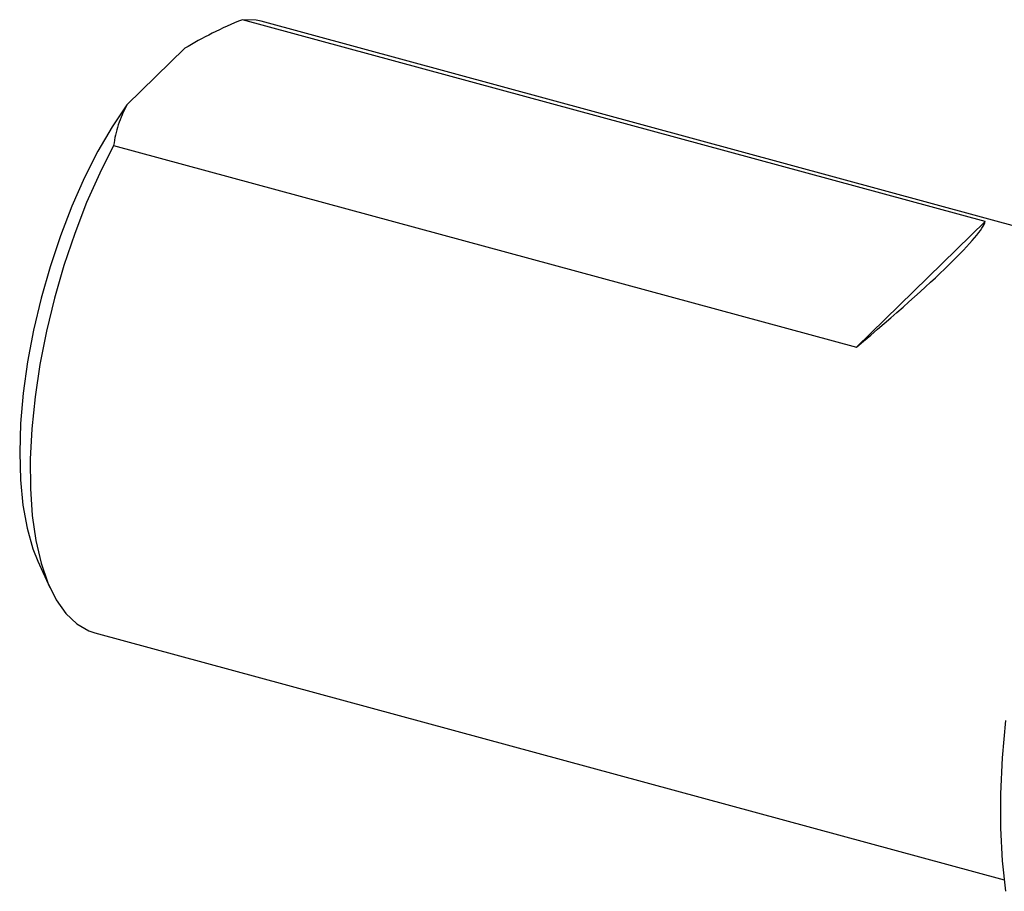
# Model space of a CAD drawing. Units: millimetres. Extents: x 13 to 282, y 11 to 188.
# Drawn here: x 160 to 201, y 39 to 76 of the extents above; entities that cross this region are included whole.
import ezdxf

# ---------------------------------------------------------------- set-up
doc = ezdxf.new("R2010")
doc.units = ezdxf.units.MM

msp = doc.modelspace()

# ---------------------------------------------------------------- linework, layer by layer
at = {"color": 7, "linetype": 'Continuous', "lineweight": 25}
for p, q in [((200.5136808, 67.1884407), (169.2494991, 75.6853753)), ((208.3037096, 65.2189641), (170.0374709, 75.6189079)), ((166.8286284, 74.4812922), (164.3944283, 72.1054383)), ((163.8308301, 70.3965882), (195.0950118, 61.8996536)), ((200.5136808, 67.1884407), (195.0950118, 61.8996536)), ((160.6427367, 52.899578), (161.14669, 51.7836484)), ((163.0428584, 49.8824691), (201.3090971, 39.4825254))]:
    msp.add_line(p, q, dxfattribs=at)
at = {"color": 7, "linetype": 'Continuous', "lineweight": 25, "flags": 128}
for points in [[(170.0374709, 75.6189079), (169.8357627, 75.6633887), (169.2494991, 75.6853753)], [(164.3944283, 72.1054383), (163.7725895, 71.1821525), (163.1740431, 70.1552706), (162.6063699, 69.0377979), (162.0767603, 67.843889), (161.5919221, 66.5886656), (161.1579966, 65.2880276), (160.7804801, 63.9584478), (160.4641536, 62.6167671), (160.2130244, 61.2799794), (160.0302726, 59.9650163), (159.918214, 58.6885339), (159.8782671, 57.4666996), (159.9109375, 56.3149889), (160.0158127, 55.2479906), (160.1915632, 54.279218), (160.4359636, 53.420943), (160.6427367, 52.899578)], [(163.8308301, 70.3965882), (163.2445666, 69.2301793), (162.6964552, 67.9887605), (162.192841, 66.6867025), (161.739554, 65.3390783), (161.3418419, 63.961489), (161.0043092, 62.5698829), (160.7308626, 61.18037), (160.5246688, 59.8090364), (160.3881137, 58.4717568), (160.3227789, 57.1840131), (160.3294201, 55.9607124), (160.4079612, 54.816017), (160.5574926, 53.7631784), (160.7762829, 52.8143849), (161.0617998, 51.9806201), (161.4107377, 51.2715371), (161.8190571, 50.6953436), (162.2820309, 50.2587104), (162.7942995, 49.9666922), (163.0428584, 49.8824691)], [(201.3710191, 46.1853385), (201.230221, 44.6229115), (201.1595375, 43.1114746), (201.1595375, 41.6631966), (201.230221, 40.2897382), (201.3710191, 39.0021578)]]:
    msp.add_lwpolyline(points, dxfattribs=at)
at = {"color": 7, "linetype": 'Continuous', "lineweight": 25}
msp.add_ellipse((187.1869069, 57.1393464), major_axis=(13.3143916, 10.1787901), ratio=0.0728064026, start_param=5.2916076316, end_param=6.1924562235, dxfattribs=at)
for points in [[(169.2495004, 75.6853752), (168.8123327, 75.5052848), (168.3889043, 75.3164163), (167.5774732, 74.9160455), (167.1878472, 74.7033113), (166.8286269, 74.4812928)], [(164.3944268, 72.1054388), (164.2416489, 71.8280126), (164.1219636, 71.5461227), (163.937556, 70.9749293), (163.8728439, 70.6847547), (163.8308313, 70.396588)]]:
    msp.add_open_spline(points, degree=3, knots=[0, 0, 0, 0, 0.5, 0.5, 1, 1, 1, 1], dxfattribs=at)

doc.saveas('drawing.dxf')
